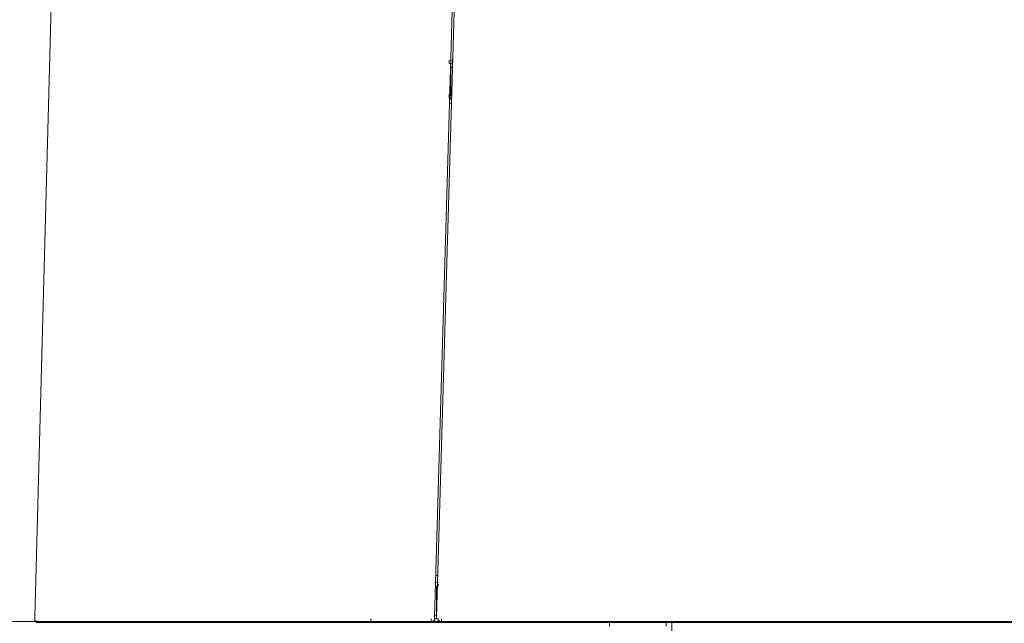
# Model space of a CAD drawing. Units: inches. Extents: x -1111 to 2748, y -1336 to 870.
# Drawn here: x 471 to 543, y -235 to -191 of the extents above; entities that cross this region are included whole.
import ezdxf

# ---------------------------------------------------------------- set-up
doc = ezdxf.new("R2010")
doc.units = ezdxf.units.IN
doc.header["$MEASUREMENT"] = 0
doc.layers.add('图层 1', color=7, linetype='Continuous')

msp = doc.modelspace()

# ---------------------------------------------------------------- linework, layer by layer
at = {"layer": '图层 1', "color": 7, "lineweight": 9}
for points in [[(472.284, -234.31), (473.583, -185.765)], [(502.909, -189.074), (501.595, -234.31)], [(501.731, -234.31), (503.06, -189.081)], [(502.653, -193.727), (502.653, -193.463)], [(502.653, -193.727), (502.653, -193.463)], [(502.788, -193.727), (502.653, -193.727)], [(502.909, -193.463), (502.788, -193.463)], [(502.788, -193.727), (502.909, -193.727), (502.909, -193.599)], [(502.788, -193.727), (502.909, -193.727), (502.909, -193.599)], [(502.788, -193.999), (502.788, -193.727)], [(502.788, -193.999), (502.788, -193.848), (502.788, -193.727)], [(502.788, -195.971), (502.788, -193.999)], [(502.909, -193.999), (502.788, -193.999)], [(502.909, -193.463), (502.909, -193.591)], [(502.653, -196.251), (502.653, -195.971)], [(502.653, -196.251), (502.653, -195.971)], [(502.653, -196.251), (502.653, -195.971)], [(502.653, -195.971), (502.788, -195.971)], [(502.653, -196.099), (502.788, -196.099), (502.788, -195.971)], [(502.788, -196.379), (502.788, -196.243), (502.653, -196.243), (502.653, -196.092)], [(502.653, -196.251), (502.788, -196.251), (502.788, -196.379)], [(502.788, -195.971), (502.788, -195.707)], [(502.653, -196.628), (502.788, -196.628)], [(501.731, -231.265), (501.852, -231.265)], [(501.852, -231.779), (501.731, -231.779)], [(501.731, -232.18), (501.731, -232.044), (501.852, -232.044), (501.852, -231.9)], [(501.731, -232.316), (501.731, -232.18)], [(501.731, -234.053), (501.731, -232.316)], [(472.284, -234.31), (472.284, -234.438), (472.284, -234.582), (472.389, -234.582), (472.389, -234.703), (472.54, -234.703), (472.692, -234.703)], [(496.926, -234.703), (496.926, -234.438)], [(501.202, -234.703), (501.338, -234.703), (501.459, -234.703), (501.459, -234.582), (501.595, -234.582), (501.595, -234.438), (501.595, -234.31)], [(501.338, -234.703), (501.459, -234.703), (501.459, -234.582), (501.595, -234.582), (501.595, -234.438), (501.731, -234.438), (501.731, -234.31)], [(501.338, -234.703), (501.338, -234.438)], [(501.595, -234.181), (501.731, -234.181), (501.731, -234.31), (501.731, -234.431)], [(501.731, -234.438), (501.731, -234.31), (501.731, -234.181), (501.595, -234.181)], [(501.595, -234.181), (501.731, -234.181)], [(501.731, -234.181), (501.731, -234.045)], [(501.731, -234.31), (501.731, -234.053)], [(501.731, -234.31), (501.731, -234.438), (501.852, -234.438), (501.852, -234.582), (501.988, -234.582), (501.988, -234.703), (502.109, -234.703)], [(502.109, -234.703), (502.109, -234.438)], [(502.109, -234.703), (502.109, -234.438)], [(468.793, -234.635), (943.41, -234.635)], [(480.503, -234.703), (472.692, -234.703)], [(501.202, -234.703), (480.503, -234.703)], [(501.338, -234.703), (501.172, -234.703)], [(502.109, -234.703), (501.338, -234.703)], [(566.185, -234.703), (502.109, -234.703)], [(514.422, -234.967), (514.422, -234.703)], [(518.577, -234.703), (518.577, -234.967)], [(518.985, -236.561), (518.985, -234.703)]]:
    msp.add_lwpolyline(points, dxfattribs=at)

doc.saveas('drawing.dxf')
